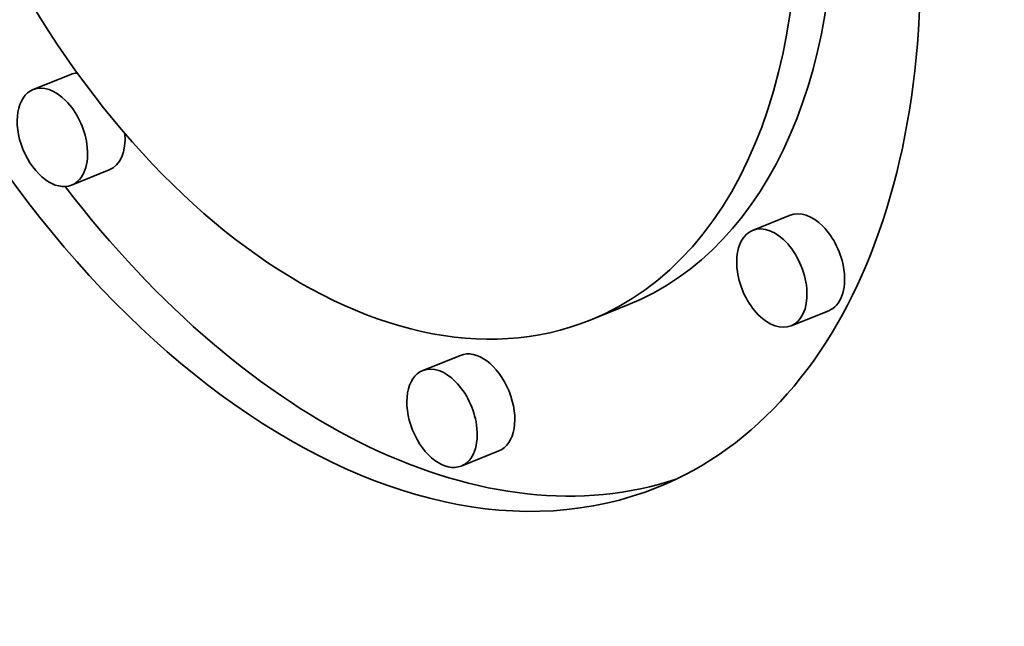
# Model space of a CAD drawing. Extents: x 0 to 10.8, y 0 to 8.3.
# Drawn here: x 7.9 to 8, y 7.4 to 7.5 of the extents above; entities that cross this region are included whole.
import ezdxf

# ---------------------------------------------------------------- set-up
doc = ezdxf.new("R2010")
doc.units = 0
doc.header["$MEASUREMENT"] = 0
doc.layers.get('0').update_dxf_attribs({"lineweight": 13})

msp = doc.modelspace()

# ---------------------------------------------------------------- linework, layer by layer
at = {"color": 7, "lineweight": 35, "ltscale": 8.85718e-05}
for p, q in [((7.927212, 7.487048), (7.923926, 7.485723)), ((7.930579, 7.478702), (7.927293, 7.477376)), ((7.9901, 7.474746), (7.986814, 7.47342)), ((7.975914, 7.466899), (7.972628, 7.465574)), ((7.993466, 7.466399), (7.990181, 7.465074)), ((7.961269, 7.462494), (7.957984, 7.461169)), ((7.964636, 7.454148), (7.96135, 7.452822))]:
    msp.add_line(p, q, dxfattribs=at)
at = {"color": 7, "lineweight": 35, "ltscale": 0.03937}
for centre, major_axis, start_param, end_param in [((8.707701, 5.76097), (0.925954, -2.295263), 1.998424, 3.141619), ((8.228005, 5.567451), (0.925954, -2.295263), 1.998424, 3.141619), ((8.228005, 5.567451), (0.925954, -2.295263), 3.141619, 6.283211), ((7.950744, 7.519826), (0.027779, -0.068858), 3.141532, 6.283124), ((7.950744, 7.519826), (0.021886, -0.054252), 3.141532, 6.283124), ((7.950744, 7.519826), (0.021886, -0.054252), 6.283124, 7.472613), ((7.950744, 7.519826), (0.027779, -0.068858), 6.283124, 7.472613), ((7.95403, 7.521152), (-0.021886, 0.054252), 3.141532, 4.234295), ((7.928895, 7.482875), (-0.001684, 0.004173), 6.068908, 6.283124), ((7.92561, 7.48155), (0.001684, -0.004173), 1.189427, 3.141532), ((7.92561, 7.48155), (0.001684, -0.004173), 3.141532, 6.283124), ((7.928895, 7.482875), (-0.001684, 0.004173), 3.141532, 4.237819), ((7.92561, 7.48155), (0.001684, -0.004173), 6.283124, 7.472613), ((7.95403, 7.521152), (-0.027779, 0.068858), 1.99408, 3.102889), ((7.991783, 7.470572), (-0.001684, 0.004173), 4.33102, 6.283124), ((7.988497, 7.469247), (0.001684, -0.004173), 6.283124, 9.424717), ((7.988497, 7.469247), (0.001684, -0.004173), 3.141532, 4.33102), ((7.988497, 7.469247), (0.001684, -0.004173), 4.33102, 6.283124), ((7.991783, 7.470572), (-0.001684, 0.004173), 3.141532, 4.33102), ((7.962953, 7.458321), (-0.001684, 0.004173), 3.141532, 6.283124), ((7.959667, 7.456995), (0.001684, -0.004173), 3.141532, 6.283124), ((7.959667, 7.456995), (0.001684, -0.004173), 1.189427, 3.141532), ((7.959667, 7.456995), (0.001684, -0.004173), 6.283124, 7.472613)]:
    msp.add_ellipse(centre, major_axis=major_axis, ratio=0.616564, start_param=start_param, end_param=end_param, dxfattribs=at)

doc.saveas('drawing.dxf')
